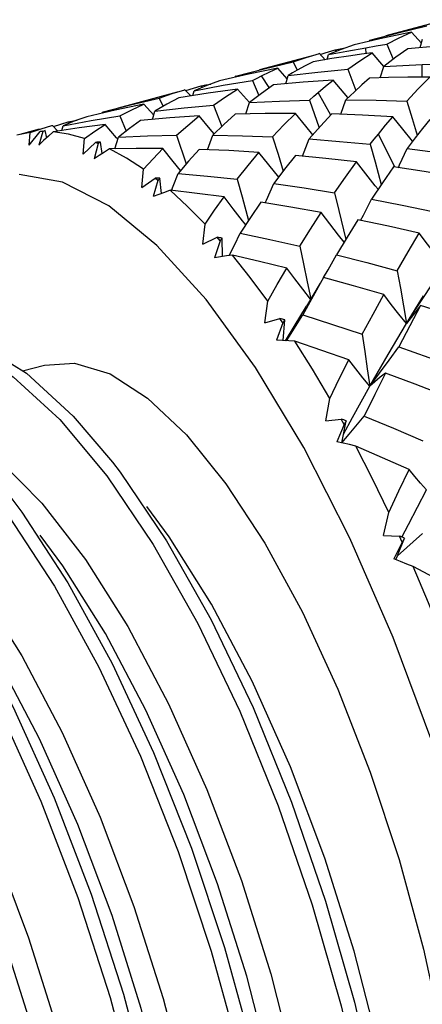
# Model space of a CAD drawing. Units: inches. Extents: x 0.7 to 21.3, y 0.5 to 16.
# Drawn here: x 4.7 to 4.8, y 2.7 to 3 of the extents above; entities that cross this region are included whole.
import ezdxf

# ---------------------------------------------------------------- set-up
doc = ezdxf.new("R2010")
doc.units = ezdxf.units.IN
doc.header["$LTSCALE"] = 1.21
doc.header["$MEASUREMENT"] = 0
doc.layers.get('0').update_dxf_attribs({"linetype": 'CONTINUOUS'})
doc.layers.add('AXIS', color=7, linetype='CONTINUOUS')

msp = doc.modelspace()

# ---------------------------------------------------------------- linework, layer by layer
at = {"color": 7, "linetype": 'CONTINUOUS'}
for p, q in [((4.78023, 3.01592), (4.78975, 3.01838)), ((4.78975, 3.01838), (4.7993, 3.02062)), ((4.79752, 3.01492), (4.79425, 3.01857)), ((4.78014, 3.01553), (4.78023, 3.01592)), ((4.78028, 3.01593), (4.78023, 3.01592)), ((4.79708, 3.01338), (4.79788, 3.01616)), ((4.75895, 3.01008), (4.76334, 3.01137)), ((4.76334, 3.01137), (4.76318, 3.01133)), ((4.76527, 3.00932), (4.76334, 3.01137)), ((4.76359, 3.01111), (4.76526, 3.01163)), ((4.76526, 3.01163), (4.76868, 3.01266)), ((4.76634, 3.01104), (4.77258, 3.01223)), ((4.76868, 3.01266), (4.77194, 3.01326)), ((4.76868, 3.01266), (4.76896, 3.01211)), ((4.77258, 3.01223), (4.77887, 3.01334)), ((4.77897, 3.01134), (4.77887, 3.01334)), ((4.78492, 3.00707), (4.78099, 3.01161)), ((4.78595, 3.01448), (4.78805, 3.00946)), ((4.74486, 3.00628), (4.75458, 3.00857)), ((4.75458, 3.00857), (4.75895, 3.01008)), ((4.75458, 3.00857), (4.75586, 3.0058)), ((4.76592, 3.00942), (4.76634, 3.01104)), ((4.73522, 3.0038), (4.74486, 3.00628)), ((4.75256, 3.00297), (4.7494, 3.00648)), ((4.77283, 3.00617), (4.77553, 2.99902)), ((4.78367, 3.00322), (4.78492, 3.00706)), ((4.79776, 3.00346), (4.79778, 3.00769)), ((4.73513, 3.00341), (4.73522, 3.0038)), ((4.7353, 3.00382), (4.73522, 3.0038)), ((4.74096, 3.00237), (4.74304, 2.99737)), ((4.74652, 2.99997), (4.74397, 3.00394)), ((4.75206, 3.00124), (4.75287, 3.00404)), ((4.77169, 2.99807), (4.76798, 3.0025)), ((4.71395, 2.99797), (4.7183, 2.99925)), ((4.7183, 2.99925), (4.71819, 2.99922)), ((4.72023, 2.9972), (4.7183, 2.99925)), ((4.71857, 2.99896), (4.7237, 3.00054)), ((4.72093, 2.99731), (4.72135, 2.99895)), ((4.7237, 3.00054), (4.72396, 3.00001)), ((4.73987, 2.99496), (4.73595, 2.99949)), ((4.76714, 2.99073), (4.76288, 2.9983)), ((4.70008, 2.99424), (4.70967, 2.99649)), ((4.70967, 2.99649), (4.71395, 2.99797)), ((4.70967, 2.99649), (4.71095, 2.99369)), ((4.73868, 2.99114), (4.73992, 2.995)), ((4.76004, 2.99579), (4.76321, 2.98649)), ((4.77049, 2.99106), (4.77223, 2.99589)), ((4.77285, 2.9967), (4.77169, 2.99807)), ((4.69053, 2.99142), (4.69062, 2.99179)), ((4.69062, 2.99179), (4.69096, 2.99189)), ((4.69096, 2.99189), (4.70008, 2.99424)), ((4.70785, 2.9907), (4.70451, 2.99442)), ((4.70745, 2.98931), (4.70825, 2.9921)), ((4.7279, 2.99414), (4.73062, 2.98693)), ((4.67421, 2.98699), (4.6792, 2.98854)), ((4.6792, 2.98854), (4.68219, 2.98909)), ((4.6792, 2.98854), (4.67947, 2.98802)), ((4.69644, 2.99047), (4.69857, 2.98537)), ((4.72678, 2.98605), (4.72308, 2.99049)), ((4.66608, 2.9807), (4.6698, 2.98523)), ((4.66646, 2.98497), (4.67015, 2.98621)), ((4.67065, 2.98525), (4.66935, 2.98071)), ((4.67015, 2.98621), (4.6737, 2.98724)), ((4.67195, 2.98313), (4.67139, 2.98556)), ((4.67414, 2.98513), (4.67255, 2.98368)), ((4.6737, 2.98724), (4.67392, 2.9873)), ((4.67562, 2.98548), (4.67392, 2.9873)), ((4.67705, 2.98557), (4.67745, 2.98718)), ((4.6954, 2.98312), (4.69155, 2.98763)), ((4.72812, 2.98446), (4.72678, 2.98605)), ((4.66646, 2.98497), (4.66191, 2.98407)), ((4.66608, 2.9807), (4.66646, 2.98497)), ((4.68422, 2.97773), (4.68462, 2.98296)), ((4.69058, 2.97793), (4.68994, 2.98173)), ((4.6948, 2.97949), (4.696, 2.98335)), ((4.69579, 2.98268), (4.6954, 2.98312)), ((4.71551, 2.984), (4.71875, 2.97449)), ((4.72588, 2.97918), (4.7276, 2.98402)), ((4.75764, 2.97706), (4.75993, 2.98277)), ((4.78857, 2.97334), (4.7831, 2.98442)), ((4.68422, 2.97773), (4.6883, 2.98161)), ((4.68923, 2.98123), (4.68781, 2.97616)), ((4.68923, 2.98123), (4.6883, 2.98161)), ((4.69305, 2.97946), (4.69131, 2.97839)), ((4.78037, 2.98102), (4.782, 2.97511)), ((4.79023, 2.97408), (4.79273, 2.97961)), ((4.782, 2.97511), (4.78406, 2.96751)), ((4.70384, 2.96654), (4.70435, 2.97261)), ((4.78981, 2.97315), (4.79023, 2.97408)), ((4.70384, 2.96654), (4.70826, 2.96969)), ((4.70925, 2.96891), (4.70764, 2.96345)), ((4.70925, 2.96891), (4.70826, 2.96969)), ((4.71043, 2.96452), (4.70992, 2.96961)), ((4.73582, 2.96932), (4.73746, 2.96339)), ((4.74563, 2.96229), (4.74809, 2.96781)), ((4.73746, 2.96339), (4.73959, 2.95551)), ((4.7452, 2.96134), (4.74563, 2.96229)), ((4.76839, 2.96478), (4.76984, 2.95883)), ((4.76984, 2.95883), (4.77216, 2.94907)), ((4.72433, 2.94748), (4.72504, 2.95423)), ((4.72433, 2.94748), (4.72906, 2.94984)), ((4.73008, 2.94869), (4.72906, 2.94984)), ((4.73088, 2.94338), (4.73074, 2.94957)), ((4.73008, 2.94869), (4.72823, 2.94296)), ((4.76355, 2.93443), (4.75897, 2.92672)), ((4.79251, 2.92097), (4.79827, 2.93025)), ((4.74509, 2.92114), (4.74607, 2.92839)), ((4.79251, 2.92097), (4.7956, 2.92562)), ((4.74509, 2.92114), (4.75008, 2.92264)), ((4.75109, 2.92116), (4.75008, 2.92264)), ((4.75109, 2.92116), (4.74895, 2.91532)), ((4.75124, 2.91522), (4.75175, 2.9222)), ((4.7802, 2.89993), (4.78344, 2.90428)), ((4.76547, 2.8883), (4.76679, 2.89586)), ((4.76547, 2.8883), (4.77068, 2.88894)), ((4.77165, 2.88717), (4.76919, 2.88137)), ((4.77165, 2.88717), (4.77068, 2.88894)), ((4.77085, 2.88099), (4.77233, 2.88835)), ((4.77132, 2.88088), (4.76919, 2.88137)), ((4.78485, 2.84997), (4.78658, 2.85764)), ((4.78485, 2.84997), (4.79022, 2.84976)), ((4.78947, 2.84316), (4.7979, 2.85064)), ((4.79113, 2.84775), (4.79022, 2.84976)), ((4.79113, 2.84775), (4.78831, 2.84213)), ((4.78952, 2.84319), (4.79184, 2.84905)), ((4.78891, 2.84186), (4.7895, 2.84315))]:
    msp.add_line(p, q, dxfattribs=at)
for points in [[(4.79425, 3.01857), (4.7846, 3.01656), (4.77497, 3.01434)], [(4.78595, 3.01448), (4.7901, 3.01664), (4.79425, 3.01857)], [(4.77497, 3.01434), (4.77064, 3.0128), (4.76634, 3.01104)], [(4.77283, 3.00617), (4.7769, 3.009), (4.78099, 3.01161)], [(4.78099, 3.01161), (4.7774, 3.01114), (4.77382, 3.01063)], [(4.77887, 3.01334), (4.78241, 3.01392), (4.78595, 3.01448)], [(4.79298, 3.013), (4.78897, 3.01016), (4.78492, 3.00706)], [(4.81283, 3.01463), (4.8029, 3.01391), (4.79298, 3.013)], [(4.76122, 3.00865), (4.75854, 3.00727), (4.75587, 3.0058)], [(4.77382, 3.01063), (4.76748, 3.00968), (4.76122, 3.00865)], [(4.7494, 3.00648), (4.73955, 3.00443), (4.72991, 3.00221)], [(4.74397, 3.00394), (4.74668, 3.00525), (4.7494, 3.00648)], [(4.75287, 3.00404), (4.76281, 3.0052), (4.77283, 3.00617)], [(4.75587, 3.0058), (4.75437, 3.00493), (4.75287, 3.00404)], [(4.78492, 3.00706), (4.79133, 3.00742), (4.79778, 3.00769)], [(4.79778, 3.00769), (4.8014, 3.00781), (4.80503, 3.0079)], [(4.72135, 2.99895), (4.73111, 3.00076), (4.74096, 3.00237)], [(4.72991, 3.00221), (4.72559, 3.00067), (4.72135, 2.99895)], [(4.74096, 3.00237), (4.74246, 3.00317), (4.74397, 3.00394)], [(4.76798, 3.0025), (4.75791, 3.00178), (4.74792, 3.00086)], [(4.76288, 2.9983), (4.76543, 3.00045), (4.76798, 3.0025)], [(4.78011, 3.00311), (4.7776, 3.00091), (4.77507, 2.9986)], [(4.79302, 3.00343), (4.78655, 3.00331), (4.78011, 3.00311)], [(4.79261, 2.99544), (4.79648, 2.99956), (4.80036, 3.00346)], [(4.80036, 3.00346), (4.79669, 3.00346), (4.79302, 3.00343)], [(4.73595, 2.99949), (4.72607, 2.99813), (4.71627, 2.99657)], [(4.7237, 3.00054), (4.72532, 3.00087), (4.72695, 3.00118)], [(4.7279, 2.99414), (4.73189, 2.99691), (4.73595, 2.99949)], [(4.74792, 3.00086), (4.74389, 2.99803), (4.73992, 2.995)], [(4.76004, 2.99579), (4.76146, 2.99706), (4.76288, 2.9983)], [(4.77507, 2.9986), (4.77365, 2.99726), (4.77223, 2.99589)], [(4.71627, 2.99657), (4.71222, 2.99443), (4.70825, 2.9921)], [(4.73992, 2.995), (4.74995, 2.99549), (4.76004, 2.99579)], [(4.77223, 2.99589), (4.7824, 2.99576), (4.79261, 2.99544)], [(4.79261, 2.99544), (4.79441, 2.98962), (4.79612, 2.98404)], [(4.70451, 2.99442), (4.69491, 2.99243), (4.68542, 2.99024)], [(4.69644, 2.99047), (4.70044, 2.99254), (4.70451, 2.99442)], [(4.70825, 2.9921), (4.71801, 2.99322), (4.7279, 2.99414)], [(4.67745, 2.98718), (4.68688, 2.98892), (4.69644, 2.99047)], [(4.68542, 2.99024), (4.68139, 2.9888), (4.67745, 2.98718)], [(4.70342, 2.98895), (4.69967, 2.98624), (4.696, 2.98335)], [(4.72308, 2.99049), (4.7132, 2.98981), (4.70342, 2.98895)], [(4.71551, 2.984), (4.71926, 2.98733), (4.72308, 2.99049)], [(4.73516, 2.99105), (4.73135, 2.98763), (4.7276, 2.98402)], [(4.75531, 2.99135), (4.7452, 2.9913), (4.73516, 2.99105)], [(4.74768, 2.98346), (4.75147, 2.9875), (4.75531, 2.99135)], [(4.76117, 2.98418), (4.75883, 2.98701), (4.75531, 2.99135)], [(4.76754, 2.99116), (4.76371, 2.98706), (4.75993, 2.98277)], [(4.78798, 2.99024), (4.77774, 2.9908), (4.76754, 2.99116)], [(4.7831, 2.98442), (4.78554, 2.98737), (4.78798, 2.99024)], [(4.79456, 2.98203), (4.79131, 2.98604), (4.78798, 2.99024)], [(4.80032, 2.98932), (4.79791, 2.98632), (4.79547, 2.98321)], [(4.67065, 2.98525), (4.67022, 2.98524), (4.6698, 2.98523)], [(4.69155, 2.98763), (4.68279, 2.98646), (4.67414, 2.98513)], [(4.68462, 2.98296), (4.67931, 2.98438), (4.67414, 2.98513)], [(4.68462, 2.98296), (4.68805, 2.98537), (4.69155, 2.98763)], [(4.67255, 2.98368), (4.67094, 2.98221), (4.66935, 2.98071)], [(4.696, 2.98335), (4.7057, 2.98377), (4.71551, 2.984)], [(4.7276, 2.98402), (4.73759, 2.98384), (4.74768, 2.98346)], [(4.74768, 2.98346), (4.74947, 2.97763), (4.7512, 2.97196)], [(4.75993, 2.98277), (4.77012, 2.98198), (4.78037, 2.98102)], [(4.78037, 2.98102), (4.78173, 2.98273), (4.7831, 2.98442)], [(4.79547, 2.98321), (4.7941, 2.98142), (4.79273, 2.97961)], [(4.69131, 2.97839), (4.68956, 2.97728), (4.68781, 2.97616)], [(4.7109, 2.97957), (4.70198, 2.9796), (4.69305, 2.97946)], [(4.70435, 2.97261), (4.69866, 2.97636), (4.69305, 2.97946)], [(4.70435, 2.97261), (4.70759, 2.97616), (4.7109, 2.97957)], [(4.71683, 2.97222), (4.71438, 2.97522), (4.7109, 2.97957)], [(4.72304, 2.9793), (4.71948, 2.97535), (4.71599, 2.97123)], [(4.74308, 2.97827), (4.73303, 2.97888), (4.72304, 2.9793)], [(4.79273, 2.97961), (4.80301, 2.97825), (4.81333, 2.97671)], [(4.73582, 2.96932), (4.73943, 2.97388), (4.74308, 2.97827)], [(4.74971, 2.96993), (4.7464, 2.97406), (4.74308, 2.97827)], [(4.75536, 2.97729), (4.7517, 2.97263), (4.74809, 2.96781)], [(4.7758, 2.97508), (4.76552, 2.97628), (4.75536, 2.97729)], [(4.76839, 2.96478), (4.77208, 2.97001), (4.7758, 2.97508)], [(4.783, 2.96595), (4.78207, 2.9671), (4.77893, 2.97105), (4.7758, 2.97508)], [(4.78818, 2.97341), (4.78445, 2.96809), (4.78075, 2.96261)], [(4.80881, 2.97006), (4.79841, 2.97183), (4.78818, 2.97341)], [(4.69275, 2.96032), (4.67725, 2.96831), (4.66274, 2.97092)], [(4.71374, 2.96551), (4.71434, 2.96701), (4.71599, 2.97123)], [(4.71599, 2.97123), (4.72588, 2.97036), (4.73582, 2.96932)], [(4.71328, 2.96557), (4.71141, 2.96489), (4.70952, 2.96418), (4.70764, 2.96345)], [(4.72504, 2.95423), (4.71914, 2.9602), (4.71328, 2.96557)], [(4.73138, 2.96338), (4.72234, 2.96454), (4.71328, 2.96557)], [(4.74809, 2.96781), (4.75823, 2.96638), (4.76839, 2.96478)], [(4.72504, 2.95423), (4.72819, 2.95887), (4.73138, 2.96338)], [(4.73864, 2.95403), (4.73758, 2.95536), (4.73448, 2.95933), (4.73138, 2.96338)], [(4.77715, 2.95551), (4.77807, 2.95729), (4.78075, 2.96261)], [(4.78075, 2.96261), (4.79103, 2.96063), (4.80132, 2.95849)], [(4.84105, 2.56239), (4.83991, 2.59502), (4.83648, 2.63026), (4.83075, 2.66729), (4.82286, 2.7052), (4.81297, 2.74308), (4.8013, 2.78017), (4.78808, 2.81574), (4.77357, 2.84906), (4.75807, 2.87944), (4.74191, 2.90627), (4.72541, 2.92898), (4.70891, 2.94712), (4.69275, 2.96032)], [(4.74367, 2.96159), (4.74021, 2.95646), (4.7368, 2.95117)], [(4.76391, 2.95813), (4.75377, 2.95994), (4.74367, 2.96159)], [(4.75677, 2.94688), (4.76032, 2.95258), (4.76391, 2.95813)], [(4.77163, 2.94819), (4.76975, 2.95055), (4.76682, 2.9543), (4.76391, 2.95813)], [(4.77627, 2.9557), (4.77266, 2.9499), (4.76909, 2.94395)], [(4.7968, 2.95117), (4.78648, 2.95352), (4.77627, 2.9557)], [(4.73309, 2.9437), (4.73486, 2.94724), (4.7368, 2.95117)], [(4.7368, 2.95117), (4.74675, 2.94911), (4.75677, 2.94688)], [(4.78942, 2.93865), (4.7931, 2.94498), (4.7968, 2.95117)], [(4.80485, 2.94088), (4.80227, 2.94409), (4.79953, 2.94759), (4.7968, 2.95117)], [(4.75677, 2.94688), (4.75803, 2.94092), (4.75927, 2.93494), (4.76045, 2.92921)], [(4.73419, 2.94386), (4.73221, 2.94358), (4.73022, 2.94328), (4.72823, 2.94296)], [(4.74607, 2.92839), (4.74013, 2.9364), (4.73419, 2.94386)], [(4.75238, 2.93954), (4.74325, 2.94176), (4.73419, 2.94386)], [(4.76475, 2.93632), (4.76623, 2.93889), (4.76909, 2.94395)], [(4.76909, 2.94395), (4.77921, 2.94138), (4.78942, 2.93865)], [(4.74607, 2.92839), (4.74921, 2.93402), (4.75238, 2.93954)], [(4.76039, 2.92911), (4.75778, 2.93241), (4.75508, 2.93594), (4.75238, 2.93954)], [(4.76469, 2.93636), (4.76124, 2.93015), (4.75782, 2.92381)], [(4.78492, 2.93068), (4.77477, 2.9336), (4.76469, 2.93636)], [(4.78942, 2.93865), (4.79047, 2.93276), (4.7915, 2.92686), (4.79251, 2.92097)], [(4.7956, 2.92562), (4.79868, 2.93036), (4.80177, 2.93515)], [(4.77772, 2.91737), (4.78131, 2.92409), (4.78492, 2.93068)], [(4.79251, 2.92097), (4.78997, 2.92413), (4.78744, 2.92737), (4.78492, 2.93068)], [(4.752, 2.91518), (4.75485, 2.91996), (4.75897, 2.92672)], [(4.79725, 2.92695), (4.7936, 2.92013), (4.78996, 2.91317)], [(4.79725, 2.92695), (4.79565, 2.92502), (4.79407, 2.92302), (4.79251, 2.92097)], [(4.81767, 2.92034), (4.80745, 2.92372), (4.79725, 2.92695)], [(4.75231, 2.91516), (4.75333, 2.91675), (4.75558, 2.92027), (4.75782, 2.92381)], [(4.75782, 2.92381), (4.76774, 2.92066), (4.77772, 2.91737)], [(4.7802, 2.89993), (4.78633, 2.91062), (4.79251, 2.92097)], [(4.61802, 2.91606), (4.63114, 2.91687), (4.64552, 2.91252), (4.66068, 2.90307), (4.67632, 2.88875), (4.69207, 2.86991), (4.70761, 2.84697), (4.72257, 2.82049), (4.73665, 2.79107), (4.74953, 2.75942), (4.76092, 2.72627), (4.7706, 2.69239), (4.77835, 2.65859), (4.78401, 2.62564), (4.78747, 2.59433), (4.78867, 2.56539), (4.7876, 2.53948), (4.78431, 2.51723), (4.7789, 2.49915), (4.7715, 2.48566), (4.76232, 2.4771)], [(4.62248, 2.91726), (4.63561, 2.91807), (4.64998, 2.91372), (4.66514, 2.90427), (4.68078, 2.88995), (4.69397, 2.87448)], [(4.77772, 2.91737), (4.77857, 2.91155), (4.77939, 2.90573), (4.7802, 2.89993)], [(4.75516, 2.915), (4.75311, 2.91512), (4.75103, 2.91523), (4.74895, 2.91532)], [(4.76679, 2.89586), (4.76101, 2.90567), (4.75516, 2.915)], [(4.77325, 2.90878), (4.76419, 2.91194), (4.75516, 2.915)], [(4.78344, 2.90428), (4.7867, 2.9087), (4.78996, 2.91317)], [(4.78996, 2.91317), (4.80001, 2.90959), (4.81012, 2.90587)], [(4.58445, 2.90694), (4.59793, 2.90687), (4.61246, 2.90161), (4.62774, 2.89128), (4.64342, 2.87614), (4.65916, 2.85654), (4.67462, 2.83293), (4.68945, 2.80588), (4.70334, 2.77602), (4.71597, 2.74405), (4.72708, 2.71071), (4.73643, 2.67679), (4.74382, 2.64308), (4.7491, 2.61037), (4.75216, 2.57943), (4.75296, 2.55097), (4.7515, 2.52567), (4.74783, 2.50411), (4.74205, 2.48682), (4.73432, 2.47418), (4.72485, 2.46651)], [(4.76679, 2.89586), (4.77001, 2.90237), (4.77325, 2.90878)], [(4.78019, 2.89993), (4.77787, 2.90281), (4.77555, 2.90576), (4.77325, 2.90878)], [(4.78547, 2.90436), (4.78192, 2.89722), (4.77839, 2.88995)], [(4.78547, 2.90436), (4.78369, 2.90295), (4.78193, 2.90147), (4.78019, 2.89993)], [(4.80549, 2.89676), (4.79546, 2.90062), (4.78547, 2.90436)], [(4.77143, 2.88387), (4.77444, 2.88951), (4.78019, 2.89993)], [(4.55106, 2.8977), (4.56474, 2.89671), (4.57943, 2.89054), (4.5948, 2.87935), (4.61052, 2.86339), (4.62624, 2.84304), (4.64161, 2.81879), (4.6563, 2.79119), (4.66998, 2.76091), (4.68237, 2.72864), (4.69318, 2.69514), (4.7022, 2.6612), (4.70923, 2.62761), (4.71412, 2.59516), (4.71679, 2.5646), (4.71718, 2.53665), (4.71533, 2.51197), (4.71127, 2.49113), (4.70514, 2.47463), (4.69709, 2.46285)], [(4.77091, 2.88097), (4.77333, 2.88385), (4.77839, 2.88995)], [(4.77839, 2.88995), (4.78821, 2.88586), (4.79802, 2.88168)], [(4.63754, 2.88733), (4.6414, 2.88578), (4.65569, 2.87555), (4.67037, 2.86075), (4.68493, 2.84191), (4.69916, 2.81942), (4.71283, 2.7936), (4.72567, 2.76491), (4.73719, 2.73436), (4.74703, 2.70314), (4.75505, 2.67187), (4.76116, 2.64112), (4.76525, 2.61149), (4.76721, 2.5839)], [(4.77556, 2.87986), (4.77345, 2.88037), (4.77132, 2.88088)], [(4.78658, 2.85764), (4.78113, 2.86894), (4.77556, 2.87986)], [(4.79337, 2.87203), (4.78449, 2.87597), (4.77556, 2.87986)], [(4.60211, 2.87766), (4.60531, 2.87641), (4.61962, 2.86628), (4.63446, 2.8514), (4.6493, 2.83224), (4.66361, 2.80959), (4.67719, 2.7839), (4.68986, 2.7556), (4.70118, 2.72571), (4.71097, 2.69483), (4.7191, 2.66341), (4.72538, 2.63207), (4.72956, 2.602), (4.73153, 2.57429)], [(4.69397, 2.87448), (4.69653, 2.87111), (4.71207, 2.84817), (4.72704, 2.82169), (4.74111, 2.79227), (4.75399, 2.76062), (4.76538, 2.72747), (4.77506, 2.69359), (4.78281, 2.65979), (4.78847, 2.62685), (4.79193, 2.59553), (4.79313, 2.56659), (4.79206, 2.54068), (4.79104, 2.53157)], [(4.78658, 2.85764), (4.78997, 2.86488), (4.79337, 2.87203)], [(4.79918, 2.86523), (4.79722, 2.86744), (4.79528, 2.86971), (4.79337, 2.87203)], [(4.56692, 2.86785), (4.56976, 2.86672), (4.58407, 2.85657), (4.59887, 2.84168), (4.61365, 2.82258), (4.6279, 2.80003), (4.64154, 2.77425), (4.65434, 2.7456), (4.66584, 2.71512), (4.67565, 2.68396), (4.68369, 2.65264), (4.68984, 2.62164), (4.6939, 2.59212), (4.69585, 2.56468)], [(4.65828, 2.86487), (4.66362, 2.85774), (4.67908, 2.83413), (4.69391, 2.80708), (4.7078, 2.77722), (4.72043, 2.74525), (4.73154, 2.71191), (4.74089, 2.67799), (4.74828, 2.64428), (4.75356, 2.61157), (4.75662, 2.58063), (4.75742, 2.55217), (4.75596, 2.52687), (4.75536, 2.52196)], [(4.791, 2.84936), (4.79317, 2.85364), (4.79918, 2.86523)], [(4.79523, 2.59144), (4.79327, 2.61903), (4.78918, 2.64866), (4.78307, 2.67941), (4.77504, 2.71069), (4.76521, 2.7419), (4.75368, 2.77245), (4.74085, 2.80114), (4.72718, 2.82696), (4.71295, 2.84945), (4.7055, 2.85961)], [(4.6226, 2.85527), (4.6307, 2.84424), (4.64607, 2.81999), (4.66076, 2.79239), (4.67444, 2.76211), (4.68683, 2.72984), (4.69764, 2.69634), (4.70666, 2.6624), (4.71369, 2.62881), (4.71858, 2.59636), (4.72125, 2.5658), (4.72164, 2.53785), (4.71968, 2.51236)], [(4.75955, 2.58183), (4.75757, 2.60954), (4.7534, 2.63962), (4.74712, 2.67095), (4.73899, 2.70238), (4.7292, 2.73325), (4.71788, 2.76315), (4.70521, 2.79145), (4.69162, 2.81713), (4.67731, 2.83978), (4.66982, 2.85)], [(4.72386, 2.57223), (4.72192, 2.59966), (4.71786, 2.62919), (4.71171, 2.66018), (4.70367, 2.69151), (4.69386, 2.72266), (4.68236, 2.75314), (4.66955, 2.78179), (4.65591, 2.80757), (4.64167, 2.83012), (4.63413, 2.84039)], [(4.79476, 2.83951), (4.79263, 2.84039), (4.79047, 2.84127), (4.78831, 2.84213)], [(4.80484, 2.81489), (4.79988, 2.82734), (4.79476, 2.83951)], [(4.81211, 2.83041), (4.80342, 2.83499), (4.79476, 2.83951)], [(4.66777, 2.68265), (4.6579, 2.71384), (4.64635, 2.74434), (4.63349, 2.77296), (4.61981, 2.79869), (4.60551, 2.8212), (4.59845, 2.83079)]]:
    msp.add_lwpolyline(points, dxfattribs=at)
for major_axis, ratio, start_param, end_param in [((0.37393, 0.0603), 0.750525, 1.625143, 1.627355), ((-0.02939, 0.28601), 0.659893, 0.191222, 0.195349), ((0.38364, -0.0129), 0.71497, 1.715464, 1.719755), ((0.04011, 0.29819), 0.574604, 0.49548, 0.499607), ((0.38593, -0.06632), 0.656562, 1.750648, 1.754939), ((0.08492, 0.30817), 0.460415, 0.698374, 0.702501), ((0.38569, -0.10387), 0.587938, 1.7416, 1.745891), ((0.11659, 0.31858), 0.345754, 0.847303, 0.85143), ((0.38417, -0.13121), 0.51536, 1.704928, 1.709219), ((0.14158, 0.3286), 0.238052, 0.969216, 0.973343), ((0.38128, -0.15195), 0.441277, 1.651189, 1.65548), ((0.16271, 0.33732), 0.138168, 1.076188, 1.080315), ((0.37668, -0.16809), 0.36638, 1.586338, 1.590629), ((0.18125, 0.34413), 0.04521, 1.173844, 1.17797)]:
    msp.add_ellipse((4.73612, 2.70845), major_axis=major_axis, ratio=ratio, start_param=start_param, end_param=end_param, dxfattribs=at)
at = {"layer": 'AXIS', "color": 7, "linetype": 'CONTINUOUS'}
for p, q in [((4.78569, 3.01739), (4.80553, 3.02273)), ((4.74342, 3.00601), (4.76068, 3.01066)), ((4.69598, 2.99324), (4.71574, 2.99856)), ((4.66307, 2.98438), (4.66956, 2.98612)), ((4.67358, 2.98721), (4.6737, 2.98724)), ((4.66384, 2.90508), (4.67117, 2.90705))]:
    msp.add_line(p, q, dxfattribs=at)
msp.add_lwpolyline([(4.67117, 2.90705), (4.68132, 2.9077), (4.69319, 2.90405), (4.70579, 2.89596), (4.71882, 2.88362), (4.732, 2.8673), (4.74503, 2.84737), (4.75763, 2.82427), (4.7695, 2.79852), (4.78039, 2.77069), (4.79006, 2.74141), (4.79827, 2.71133), (4.80486, 2.68112), (4.80968, 2.65145), (4.81261, 2.623), (4.8136, 2.59638)], dxfattribs=at)

doc.saveas('drawing.dxf')
